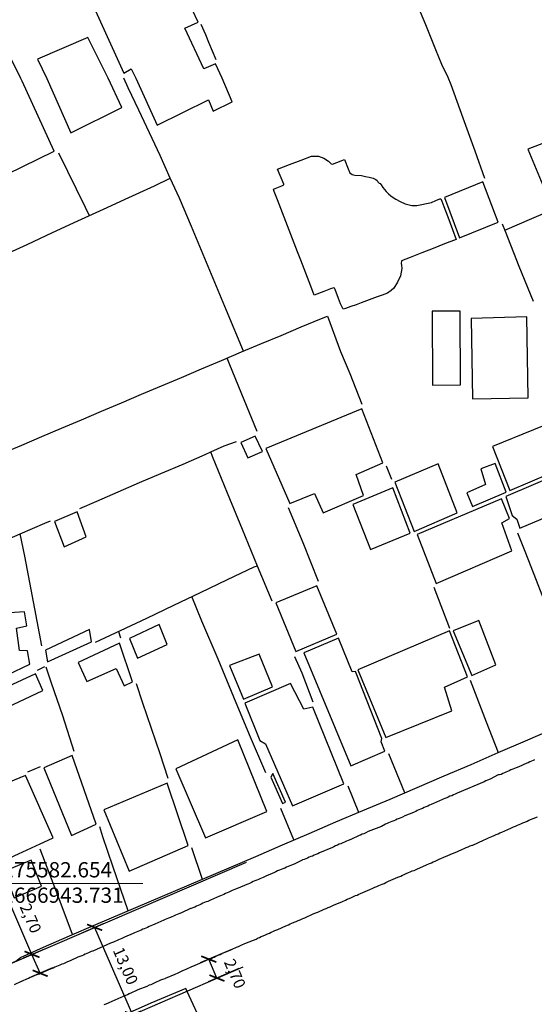
# Model space of a CAD drawing. Units: millimetres. Extents: x 173492 to 176007, y 1665949 to 1668726.
# Drawn here: x 175591 to 175658, y 1666941 to 1667071 of the extents above; entities that cross this region are included whole.
import ezdxf

# ---------------------------------------------------------------- set-up
doc = ezdxf.new("R2010")
doc.units = ezdxf.units.MM
doc.header["$MEASUREMENT"] = 0
doc.header["$PDMODE"] = 2
doc.header["$PDSIZE"] = 2
for name, color, linetype in [('Cotas_Coordenadas', 7, 'Continuous'), ('T-ALINH-PROJ-C', 6, 'Continuous'), ('T-DIVIS-EXIS', 7, 'Continuous'), ('V-EDIFICACAO', 2, 'Continuous'), ('V-LOTE', 1, 'Continuous'), ('V-QUADRA', 2, 'Continuous')]:
    doc.layers.add(name, color=color, linetype=linetype)
doc.layers.add('Linhas de Cota', color=7, linetype='Continuous', lineweight=5)
doc.styles.get("Standard").update_dxf_attribs({"font": 'ARIAL.TTF'})
doc.dimstyles.new('ISO-25', dxfattribs={"dimtxt": 1.5, "dimasz": 1.5, "dimexe": 1.25, "dimexo": 0.625, "dimtad": 1, "dimtxsty": 'Standard', "dimblk": 'ARCHTICK', "dimcen": 0, "dimadec": 0, "dimazin": 0, "dimtfac": 1, "dimtmove": 0, "dimatfit": 3, "dimldrblk": 'ARCHTICK', "dimfxl": 0, "dimarcsym": 0})

# ---------------------------------------------------------------- blocks, each defined once
blk = doc.blocks.new('_ArchTick')
at = {"color": 0, "linetype": 'ByBlock', "const_width": 0.15}
blk.add_lwpolyline([(-0.5, -0.5), (0.5, 0.5)], dxfattribs=at)
blk = doc.blocks.new('*D40')
at = {"layer": 'Cotas_Coordenadas', "color": 0, "lineweight": -2}
for p, q in [((175592.51, 1666947.97), (175589.62, 1666954.7)), ((175594.13, 1666948.66), (175591.36, 1666947.48)), ((175593.58, 1666945.49), (175592.51, 1666947.97)), ((175595.2, 1666946.18), (175592.43, 1666945))]:
    blk.add_line(p, q, dxfattribs=at)
at = {"layer": 'Defpoints', "color": 0}
for p in [(175594.7, 1666948.91), (175595.77, 1666946.43), (175593.58, 1666945.49)]:
    blk.add_point(p, dxfattribs=at)
at = {"layer": 'Cotas_Coordenadas', "color": 0, "lineweight": -2, "xscale": 1.5, "yscale": 1.5, "zscale": 1.5}
for p, rotation in [((175592.51, 1666947.97), 113.2608775393697), ((175593.58, 1666945.49), 293.2608775393697)]:
    blk.add_blockref('_ArchTick', p, dxfattribs=dict(at, rotation=rotation))
at = {"layer": 'Cotas_Coordenadas', "color": 0, "insert": (175592.16, 1666952.62), "char_height": 1.5, "attachment_point": 5, "rotation": 293.2609}
blk.add_mtext('2,70', dxfattribs=at)
blk = doc.blocks.new('*D41')
at = {"layer": 'Cotas_Coordenadas', "color": 0, "lineweight": -2}
for p, q in [((175599.18, 1666950.84), (175601.87, 1666952)), ((175600.72, 1666951.51), (175605.68, 1666940.06)), ((175604.15, 1666939.39), (175606.83, 1666940.55))]:
    blk.add_line(p, q, dxfattribs=at)
at = {"layer": 'Defpoints', "color": 0}
for p in [(175598.61, 1666950.59), (175605.68, 1666940.06), (175603.57, 1666939.14)]:
    blk.add_point(p, dxfattribs=at)
at = {"layer": 'Cotas_Coordenadas', "color": 0, "lineweight": -2, "xscale": 1.5, "yscale": 1.5, "zscale": 1.5}
for p, rotation in [((175600.72, 1666951.51), 113.4273929363166), ((175605.68, 1666940.06), 293.4273929363166)]:
    blk.add_blockref('_ArchTick', p, dxfattribs=dict(at, rotation=rotation))
at = {"layer": 'Cotas_Coordenadas', "color": 0, "insert": (175604.6, 1666946.38), "char_height": 1.5, "attachment_point": 5, "rotation": 293.4274}
blk.add_mtext('13,00', dxfattribs=at)
blk = doc.blocks.new('*D42')
at = {"layer": 'Cotas_Coordenadas', "color": 0, "lineweight": -2}
for p, q in [((175618.57, 1666948.58), (175614.55, 1666946.84)), ((175616.77, 1666944.86), (175615.7, 1666947.34)), ((175619.64, 1666946.1), (175615.63, 1666944.37))]:
    blk.add_line(p, q, dxfattribs=at)
at = {"layer": 'Defpoints', "color": 0}
for p in [(175619.14, 1666948.83), (175615.7, 1666947.34), (175620.21, 1666946.35)]:
    blk.add_point(p, dxfattribs=at)
at = {"layer": 'Cotas_Coordenadas', "color": 0, "lineweight": -2, "xscale": 1.5, "yscale": 1.5, "zscale": 1.5}
for p, rotation in [((175615.7, 1666947.34), 113.4273929365438), ((175616.77, 1666944.86), 293.4273929365438)]:
    blk.add_blockref('_ArchTick', p, dxfattribs=dict(at, rotation=rotation))
at = {"layer": 'Cotas_Coordenadas', "color": 0, "insert": (175618.95, 1666945.36), "char_height": 1.5, "attachment_point": 5, "rotation": 293.4274}
blk.add_mtext('2,70', dxfattribs=at)

msp = doc.modelspace()

# ---------------------------------------------------------------- linework, layer by layer
at = {"layer": 'Linhas de Cota'}
msp.add_line((175607.051, 1666957.262), (175587.577, 1666957.262), dxfattribs=at)
at = {"layer": 'T-ALINH-PROJ-C'}
for p, q in [((175582.654, 1666943.732), (175620.664, 1666960.071)), ((175587.492, 1666932.174), (175620.213, 1666946.353))]:
    msp.add_line(p, q, dxfattribs=at)
at = {"layer": 'T-DIVIS-EXIS'}
for points in [[(175591, 1666947.55), (175594.02, 1666948.89), (175597.41, 1666950.38), (175600.87, 1666951.87), (175604.37, 1666953.36), (175607.87, 1666954.85), (175611.37, 1666956.34), (175614.87, 1666957.83), (175618.37, 1666959.32), (175621.87, 1666960.81), (175625.37, 1666962.32), (175628.87, 1666963.83), (175632.37, 1666965.34), (175635.92, 1666966.83), (175639.47, 1666968.32), (175643.02, 1666969.84), (175646.57, 1666971.36), (175650.12, 1666972.88), (175653.67, 1666974.42), (175657.22, 1666975.96), (175660.77, 1666977.5)], [(175576.55, 1666954.79), (175576.63, 1666954.36), (175578.94, 1666948.72), (175580.51, 1666945.11), (175582.85, 1666943.88), (175585.2, 1666944.89), (175587.77, 1666945.97), (175590.4, 1666947.09), (175591, 1666947.55)], [(175612.69, 1666943.51), (175608.11, 1666941.56), (175604.84, 1666940.13), (175601.57, 1666938.73), (175598.3, 1666937.33), (175595.03, 1666935.93), (175593.29, 1666935.2)]]:
    msp.add_lwpolyline(points, dxfattribs=at)
at = {"layer": 'V-EDIFICACAO'}
msp.add_lwpolyline([(175599.53, 1667074.62), (175604.55, 1667063.53), (175605.51, 1667064.07), (175606.11, 1667062.85), (175608.93, 1667056.69), (175608.93, 1667056.69), (175615.644, 1667060.005), (175615.644, 1667060.005), (175615.644, 1667060.005), (175615.644, 1667060.005), (175616.27, 1667058.54), (175618.76, 1667059.75), (175618.76, 1667059.75), (175617.45, 1667062.87), (175616.6, 1667064.73), (175615.03, 1667064.06), (175615.03, 1667064.06), (175612.56, 1667069.43), (175614.32, 1667070.18), (175612.83, 1667073.37)], dxfattribs=at)
for points in [[(175591.05, 1667062.81), (175588.6, 1667067.79), (175588.6, 1667067.79), (175588.6, 1667067.79), (175588.6, 1667067.79), (175588.6, 1667067.79), (175579.06, 1667063.57), (175579.06, 1667063.57), (175579.45, 1667062.79), (175580.19, 1667061.06), (175580.44, 1667061.06), (175582.56, 1667056.99), (175583.35, 1667057.32), (175583.42, 1667057.32), (175587.14, 1667049.28), (175587.14, 1667049.28), (175587.14, 1667049.28), (175595.41, 1667053.27), (175595.41, 1667053.27), (175591.23, 1667062.47)], [(175602.52, 1667062.84), (175599.83, 1667068.2), (175599.83, 1667068.2), (175599.83, 1667068.2), (175593.25, 1667065.34), (175594.45, 1667062.82), (175597.61, 1667055.68), (175597.61, 1667055.68), (175604.31, 1667058.99), (175604.31, 1667058.99), (175604.31, 1667058.99), (175604.31, 1667058.99)], [(175657.56, 1667053.54), (175660.38, 1667046.74), (175668.96, 1667050.2), (175666.26, 1667056.86), (175657.56, 1667053.54)], [(175625.56, 1667048.86), (175625.56, 1667048.96), (175624.73, 1667050.94), (175626.27, 1667051.52), (175627.81, 1667052.1), (175629.15, 1667052.61), (175630.1, 1667052.62), (175630.78, 1667052.37), (175631.4, 1667051.97), (175631.76, 1667051.62), (175631.91, 1667051.57), (175632.49, 1667051.78), (175633.5, 1667052.18), (175633.99, 1667050.95), (175634.18, 1667050.44), (175634.51, 1667050.22), (175634.85, 1667050.13), (175635.71, 1667050.09), (175636.26, 1667049.94), (175636.73, 1667049.87), (175637.25, 1667049.74), (175637.59, 1667049.57), (175637.8, 1667049.42), (175637.89, 1667049.27), (175638.06, 1667049.08), (175638.17, 1667049.04), (175638.32, 1667048.85), (175638.52, 1667048.5), (175638.98, 1667048.01), (175639.27, 1667047.67), (175639.56, 1667047.42), (175639.77, 1667047.3), (175640.21, 1667046.99), (175640.81, 1667046.66), (175641.44, 1667046.39), (175641.8, 1667046.27), (175642.34, 1667046.15), (175642.98, 1667046.17), (175643.62, 1667046.29), (175644.26, 1667046.41), (175644.89, 1667046.56), (175645.46, 1667046.81), (175645.99, 1667047.01), (175646.13, 1667047.02), (175646.28, 1667046.71), (175646.52, 1667046.02), (175647.04, 1667044.65), (175647.67, 1667043), (175648.13, 1667041.7), (175646.63, 1667041.12), (175645.13, 1667040.54), (175643.62, 1667039.96), (175642.09, 1667039.35), (175640.98, 1667038.89), (175640.94, 1667038.56), (175640.98, 1667038.33), (175641.01, 1667037.89), (175640.85, 1667036.92), (175640.46, 1667036.1), (175639.96, 1667035.33), (175639.63, 1667035), (175639.14, 1667034.66), (175638.46, 1667034.38), (175637.77, 1667034.19), (175637.08, 1667033.92), (175636.39, 1667033.65), (175635.7, 1667033.4), (175635.01, 1667033.15), (175634.32, 1667032.9), (175633.63, 1667032.65), (175633.34, 1667032.57), (175633.27, 1667032.64), (175632.98, 1667033.27), (175632.7, 1667033.98), (175632.28, 1667035.15), (175632.17, 1667035.33), (175632.09, 1667035.36), (175631.67, 1667035.23), (175630.79, 1667034.87), (175629.52, 1667034.41), (175629.09, 1667035.56), (175628.66, 1667036.71), (175628.22, 1667037.84), (175627.78, 1667038.97), (175627.34, 1667040.1), (175626.9, 1667041.23), (175626.46, 1667042.36), (175626.02, 1667043.49), (175625.58, 1667044.62), (175625.14, 1667045.75), (175624.7, 1667046.88), (175624.27, 1667048.01), (175624.17, 1667048.32), (175625.27, 1667048.75)], [(175646.62, 1667047.22), (175648.59, 1667041.91), (175653.66, 1667043.96), (175651.64, 1667049.25), (175646.62, 1667047.22)], [(175645.01, 1667032.31), (175645.04, 1667022.59), (175648.73, 1667022.63), (175648.65, 1667032.32), (175645.01, 1667032.31)], [(175650.13, 1667031.32), (175650.3, 1667020.82), (175657.58, 1667020.92), (175657.42, 1667031.55), (175650.13, 1667031.32)], [(175623.16, 1667014.28), (175626.32, 1667007.09), (175629.55, 1667008.39), (175630.72, 1667005.88), (175636.01, 1667008.13), (175635.01, 1667010.87), (175638.52, 1667012.42), (175635.79, 1667019.49), (175623.16, 1667014.28)], [(175652.9, 1667014.55), (175655.18, 1667008.79), (175665.84, 1667013.34), (175663.66, 1667018.94), (175652.9, 1667014.55)], [(175621.76, 1667015.9), (175619.91, 1667015.08), (175620.81, 1667013.06), (175622.76, 1667013.89), (175621.76, 1667015.9)], [(175640.08, 1667009.87), (175642.632, 1667003.398), (175642.632, 1667003.398), (175648.28, 1667005.85), (175645.77, 1667012.28), (175640.08, 1667009.87)], [(175651.37, 1667011.61), (175651.98, 1667009.59), (175649.53, 1667008.49), (175650.27, 1667006.69), (175654.69, 1667008.58), (175653.24, 1667012.34), (175651.37, 1667011.61)], [(175654.66, 1667008.01), (175655.47, 1667005.52), (175656.09, 1667005.02), (175656.51, 1667003.84), (175667.68, 1667008.57), (175666.04, 1667012.84), (175654.66, 1667008.01)], [(175639.831, 1667009.158), (175634.61, 1667006.95), (175636.93, 1667001.05), (175642.12, 1667003.21), (175639.831, 1667009.158), (175639.831, 1667009.158)], [(175643.03, 1667003), (175645.52, 1666996.61), (175655.46, 1667000.89), (175654.15, 1667004.53), (175655.13, 1667005.1), (175654.07, 1667007.71), (175643.03, 1667003)], [(175595.46, 1667004.73), (175596.73, 1667001.39), (175599.61, 1667002.72), (175598.42, 1667006), (175595.46, 1667004.73)], [(175579.78, 1666997.82), (175580.85, 1666991.08), (175579.91, 1666990.59), (175581.09, 1666983.49), (175585.9, 1666984.25), (175586.31, 1666983.23), (175592.21, 1666986.03), (175591.94, 1666987.76), (175590.85, 1666987.82), (175590.46, 1666990.73), (175591.82, 1666991.04), (175591.52, 1666992.9), (175588.89, 1666992.69), (175587.46, 1667001.04), (175579.78, 1666997.82)], [(175624.48, 1666994.06), (175627.13, 1666987.67), (175632.48, 1666989.94), (175629.86, 1666996.27), (175624.48, 1666994.06)], [(175647.73, 1666990.37), (175650.18, 1666984.55), (175653.36, 1666985.94), (175651.1, 1666991.74), (175647.73, 1666990.37)], [(175594.28, 1666987.86), (175594.53, 1666986.32), (175600.33, 1666988.94), (175600.05, 1666990.56), (175594.28, 1666987.86)], [(175605.29, 1666989.38), (175606.36, 1666986.82), (175610.23, 1666988.61), (175609.19, 1666991.24), (175605.29, 1666989.38)], [(175635.25, 1666985.29), (175638.91, 1666976.39), (175647.58, 1666979.9), (175646.62, 1666983.02), (175649.65, 1666984.34), (175647.291, 1666990.373), (175647.291, 1666990.373), (175635.25, 1666985.29)], [(175634.492, 1666985.008), (175632.71, 1666989.42), (175628.145, 1666987.514), (175628.145, 1666987.514), (175634.32, 1666972.67), (175638.79, 1666974.61), (175638.29, 1666975.85), (175638.41, 1666976.28), (175634.948, 1666985.073), (175634.492, 1666985.008)], [(175598.58, 1666986.25), (175599.7, 1666983.73), (175603.55, 1666985.44), (175604.59, 1666983.19), (175605.69, 1666983.7), (175603.99, 1666988.76), (175598.58, 1666986.25)], [(175618.41, 1666985.86), (175620.23, 1666981.43), (175624.05, 1666983.04), (175622.29, 1666987.35), (175618.41, 1666985.86)], [(175587.56, 1666982.25), (175588.47, 1666979.98), (175593.95, 1666982.55), (175592.95, 1666984.76), (175587.56, 1666982.25)], [(175626.41, 1666983.47), (175620.42, 1666980.89), (175622.39, 1666976.03), (175623.15, 1666975.56), (175626.69, 1666967.46), (175633.41, 1666970.34), (175629.35, 1666980.38), (175628.17, 1666980.11), (175626.41, 1666983.47)], [(175611.36, 1666972.3), (175615.25, 1666963.23), (175623.32, 1666966.71), (175619.52, 1666976.08), (175611.36, 1666972.3)], [(175597.78, 1666974.03), (175594.05, 1666972.43), (175597.69, 1666963.57), (175600.92, 1666965.02), (175597.78, 1666974.03)], [(175579.74, 1666966.53), (175581.2, 1666963.01), (175582.29, 1666963.25), (175584.44, 1666958.27), (175595.28, 1666963.24), (175591.66, 1666971.41), (175579.74, 1666966.53)], [(175624.12, 1666971.68), (175623.84, 1666971.2), (175625.37, 1666967.76), (175625.76, 1666967.93), (175624.12, 1666971.68)], [(175601.92, 1666966.92), (175605.27, 1666958.87), (175612.98, 1666962.24), (175610.24, 1666970.41), (175601.92, 1666966.92)], [(175588.8, 1666958.83), (175590.19, 1666955.36), (175593.74, 1666956.9), (175592.41, 1666960.31), (175588.8, 1666958.83)]]:
    msp.add_lwpolyline(points, close=True, dxfattribs=at)
at = {"layer": 'V-LOTE'}
for points in [[(175647.08, 1667062.94), (175646.26, 1667064.66), (175645.47, 1667066.57), (175644.15, 1667069.86), (175642.75, 1667073.21), (175641.35, 1667076.56), (175640.03, 1667079.93), (175638.63, 1667083.3), (175637.25, 1667086.67), (175635.87, 1667090.04), (175634.49, 1667093.41), (175633.11, 1667096.78), (175631.73, 1667100.15), (175631.26, 1667101.34)], [(175616.66, 1667065.26), (175615.69, 1667067.51), (175615.31, 1667068.54), (175614.7, 1667069.87)], [(175620.27, 1667027.07), (175618.03, 1667032.38), (175616.49, 1667036.06), (175614.95, 1667039.74), (175613.41, 1667043.42), (175611.87, 1667047.1), (175610.64, 1667049.72), (175609.33, 1667052.72), (175607.93, 1667055.68), (175606.53, 1667058.64), (175605.13, 1667061.6), (175604.54, 1667062.84)], [(175651.92, 1667049.71), (175650.63, 1667053.27), (175649.05, 1667057.62), (175647.47, 1667061.97), (175647.08, 1667062.94)], [(175654.54, 1667042.93), (175658.07, 1667044.45), (175661.42, 1667045.9), (175664.77, 1667047.35), (175668.12, 1667048.8), (175671.47, 1667050.25), (175674.82, 1667051.7), (175678.17, 1667053.15), (175681.52, 1667054.6), (175684.87, 1667056.05), (175688.22, 1667057.5), (175691.57, 1667058.95), (175694.92, 1667060.4), (175696.3, 1667061.04)], [(175595.99, 1667053.05), (175599.5, 1667045.94), (175600.03, 1667044.84)], [(175548.91, 1667021.18), (175549.14, 1667021.43), (175552.2, 1667022.79), (175555.34, 1667024.27), (175558.56, 1667025.73), (175561.85, 1667027.24), (175565.14, 1667028.75), (175568.48, 1667030.33), (175571.82, 1667031.84), (175575.16, 1667033.35), (175578.5, 1667034.9), (175581.84, 1667036.43), (175585.18, 1667037.96), (175588.52, 1667039.53), (175591.86, 1667041.06), (175595.2, 1667042.63), (175598.54, 1667044.16), (175601.88, 1667045.69), (175605.22, 1667047.22), (175608.56, 1667048.75), (175610.64, 1667049.72)], [(175658.3, 1667033.57), (175656.42, 1667038.15), (175654.63, 1667042.73), (175654.21, 1667043.69)], [(175588.54, 1667013.63), (175591.16, 1667014.74), (175593.78, 1667015.85), (175596.4, 1667016.96), (175599.02, 1667018.07), (175601.64, 1667019.18), (175604.26, 1667020.29), (175606.88, 1667021.4), (175609.5, 1667022.51), (175612.12, 1667023.62), (175614.74, 1667024.73), (175617.36, 1667025.84), (175619.98, 1667026.95), (175622.6, 1667028.06), (175625.18, 1667029.1), (175627.82, 1667030.23), (175630.46, 1667031.36), (175631.27, 1667031.64), (175632.99, 1667027), (175634.19, 1667024.13), (175635.79, 1667020.12)], [(175622.06, 1667016.54), (175620.33, 1667020.66), (175618.46, 1667025.28), (175618.09, 1667026.15)], [(175598.78, 1667006.43), (175601.03, 1667007.37), (175603.81, 1667008.6), (175606.59, 1667009.83), (175609.43, 1667011.03), (175612.32, 1667012.25), (175615.23, 1667013.52), (175615.96, 1667013.84), (175617.73, 1667014.63), (175619.33, 1667015.23)], [(175624.02, 1666994.27), (175622.09, 1666998.88), (175620.13, 1667003.68), (175618.14, 1667008.46), (175616.2, 1667013.24), (175615.96, 1667013.84)], [(175638.95, 1667012.04), (175639.65, 1667010.27)], [(175630.11, 1666996.87), (175628.07, 1667001.93), (175626.17, 1667006.51)], [(175587.8, 1667001.76), (175590.95, 1667003.09), (175594.2, 1667004.5), (175594.95, 1667004.8)], [(175593.79, 1666988.41), (175592.86, 1666993.29), (175592.22, 1666996.72), (175591.58, 1667000.17), (175590.95, 1667003.09)], [(175665.52, 1666979.56), (175663.14, 1666985.48), (175661.67, 1666989.31), (175660.18, 1666993.14), (175658.69, 1666996.97), (175657.18, 1667000.8), (175656.22, 1667003.2)], [(175600.86, 1666988.91), (175604.12, 1666990.44), (175607.59, 1666992.05), (175611.11, 1666993.75), (175614.63, 1666995.43), (175618.15, 1666997.1), (175621.67, 1666998.77), (175622.07, 1666998.92)], [(175645.22, 1666996.11), (175647.28, 1666990.74)], [(175623.19, 1666971.75), (175621.04, 1666976.73), (175618.99, 1666981.71), (175616.93, 1666986.69), (175614.79, 1666991.65), (175613.46, 1666994.87)], [(175603.85, 1666990.31), (175604.11, 1666989.46)], [(175629.4, 1666981.02), (175627.94, 1666984.82), (175626.99, 1666986.97)], [(175593.22, 1666985.24), (175594.2, 1666985.73)], [(175598.06, 1666974.58), (175596.56, 1666979.24), (175595.08, 1666983.53), (175594.37, 1666985.62)], [(175650, 1666983.93), (175652.1, 1666978.47), (175653.67, 1666974.42)], [(175606.19, 1666983.47), (175606.99, 1666980.93), (175608.13, 1666977.64), (175609.26, 1666974.32), (175610.31, 1666971.05)], [(175591, 1666947.55), (175594.02, 1666948.89), (175597.41, 1666950.38), (175600.87, 1666951.87), (175604.37, 1666953.36), (175607.87, 1666954.85), (175611.37, 1666956.34), (175614.87, 1666957.83), (175618.37, 1666959.32), (175621.87, 1666960.81), (175625.37, 1666962.32), (175628.87, 1666963.83), (175632.37, 1666965.34), (175635.92, 1666966.83), (175639.47, 1666968.32), (175643.02, 1666969.84), (175646.57, 1666971.36), (175650.12, 1666972.88), (175653.67, 1666974.42), (175657.22, 1666975.96), (175660.77, 1666977.5)], [(175641.43, 1666969.16), (175639.32, 1666974.27)], [(175591.95, 1666971.9), (175593.61, 1666972.59)], [(175635.36, 1666966.59), (175633.99, 1666970.01)], [(175626.87, 1666962.97), (175625.13, 1666967.08)], [(175605.11, 1666953.68), (175603.1, 1666959.52), (175601.8, 1666963.39), (175601.41, 1666964.69)], [(175613.41, 1666961.97), (175614.85, 1666957.82)], [(175597.83, 1666950.56), (175596.09, 1666955.27), (175594.28, 1666959.91), (175593.6, 1666961.77)], [(175612.69, 1666943.51), (175608.11, 1666941.56), (175604.84, 1666940.13), (175601.57, 1666938.73), (175598.3, 1666937.33), (175595.03, 1666935.93), (175593.29, 1666935.2)], [(175619.33, 1666929.03), (175617.92, 1666932), (175616.36, 1666935.53), (175614.76, 1666939.05), (175613.12, 1666942.53), (175612.69, 1666943.51)]]:
    msp.add_lwpolyline(points, dxfattribs=at)
at = {"layer": 'V-QUADRA'}
for points in [[(175658.44, 1666973.49), (175658.23, 1666973.39), (175658.01, 1666973.3), (175657.8, 1666973.22), (175657.8, 1666973.22), (175657.59, 1666973.09), (175657.43, 1666973.03), (175656.35, 1666972.57), (175656, 1666972.43), (175655.79, 1666972.32), (175655.58, 1666972.23), (175655.32, 1666972.15), (175655.11, 1666972.04), (175654.89, 1666971.93), (175654.68, 1666971.85), (175654.47, 1666971.76), (175654.25, 1666971.68), (175654.04, 1666971.57), (175653.82, 1666971.51), (175653.67, 1666971.49), (175652.6, 1666970.95), (175652.24, 1666970.82), (175652.03, 1666970.71), (175651.82, 1666970.61), (175648.28, 1666969.09), (175648.2, 1666969.07), (175648.01, 1666968.98), (175647.8, 1666968.88), (175647.58, 1666968.77), (175647.33, 1666968.69), (175647.11, 1666968.6), (175646.9, 1666968.49), (175646.64, 1666968.39), (175646.43, 1666968.3), (175646.37, 1666968.26), (175645.19, 1666967.75), (175644.85, 1666967.62), (175644.64, 1666967.51), (175644.42, 1666967.4), (175644.17, 1666967.3), (175643.95, 1666967.21), (175643.74, 1666967.1), (175643.48, 1666967.02), (175643.27, 1666966.93), (175643.05, 1666966.85), (175642.84, 1666966.72), (175642.63, 1666966.63), (175642.56, 1666966.59), (175641.43, 1666966.12), (175641.09, 1666965.97), (175640.87, 1666965.86), (175640.66, 1666965.78), (175640.4, 1666965.69), (175640.19, 1666965.57), (175639.98, 1666965.48), (175639.72, 1666965.39), (175639.51, 1666965.31), (175639.29, 1666965.22), (175639.08, 1666965.12), (175638.87, 1666965.03), (175638.35, 1666964.75), (175636.59, 1666964.06), (175636.3, 1666963.9), (175636.05, 1666963.79), (175635.83, 1666963.71), (175635.58, 1666963.6), (175635.42, 1666963.54), (175634.34, 1666963.04), (175633.99, 1666962.89), (175633.74, 1666962.79), (175633.48, 1666962.66), (175633.27, 1666962.57), (175633.01, 1666962.47), (175632.8, 1666962.4), (175632.58, 1666962.27), (175632.33, 1666962.19), (175632.11, 1666962.08), (175631.91, 1666962), (175630.21, 1666961.27), (175629.98, 1666961.16), (175629.72, 1666961.04), (175629.51, 1666960.97), (175629.29, 1666960.86), (175629.08, 1666960.78), (175628.87, 1666960.69), (175628.65, 1666960.59), (175628.44, 1666960.48), (175628.22, 1666960.39), (175627.97, 1666960.35), (175627.95, 1666960.33), (175626.88, 1666959.8), (175626.56, 1666959.67), (175626.34, 1666959.58), (175626.09, 1666959.47), (175625.87, 1666959.39), (175625.66, 1666959.28), (175625.4, 1666959.18), (175625.19, 1666959.11), (175624.98, 1666959), (175624.72, 1666958.9), (175624.51, 1666958.77), (175624.31, 1666958.69), (175623.18, 1666958.21), (175622.84, 1666958.06), (175622.63, 1666957.96), (175622.63, 1666957.96), (175622.41, 1666957.87), (175622.2, 1666957.79), (175621.98, 1666957.7), (175621.73, 1666957.59), (175621.51, 1666957.53), (175621.3, 1666957.4), (175621.04, 1666957.27), (175620.83, 1666957.19), (175620.68, 1666957.13), (175619.55, 1666956.63), (175619.21, 1666956.51), (175618.99, 1666956.42), (175618.78, 1666956.33), (175618.52, 1666956.21), (175618.31, 1666956.12), (175618.1, 1666956.03), (175617.88, 1666955.93), (175617.67, 1666955.82), (175617.45, 1666955.74), (175617.24, 1666955.65), (175617.09, 1666955.59), (175615.92, 1666955.07), (175615.57, 1666954.92), (175615.36, 1666954.84), (175615.15, 1666954.75), (175614.93, 1666954.67), (175614.72, 1666954.54), (175614.51, 1666954.45), (175614.29, 1666954.37), (175614.08, 1666954.28), (175613.86, 1666954.15), (175613.61, 1666954.07), (175613.39, 1666953.98), (175613.29, 1666953.97), (175612.11, 1666953.43), (175611.77, 1666953.3), (175611.56, 1666953.21), (175611.34, 1666953.11), (175611.09, 1666952.98), (175610.87, 1666952.9), (175610.66, 1666952.81), (175610.4, 1666952.7), (175610.19, 1666952.62), (175609.98, 1666952.53), (175609.78, 1666952.45), (175608.61, 1666951.93), (175608.31, 1666951.8), (175608.09, 1666951.72), (175607.88, 1666951.63), (175607.67, 1666951.5), (175607.45, 1666951.42), (175607.24, 1666951.33), (175607.03, 1666951.25), (175606.81, 1666951.16), (175606.6, 1666951.06), (175606.39, 1666950.97), (175606.17, 1666950.86), (175605.96, 1666950.78), (175605.76, 1666950.7), (175604.63, 1666950.22), (175604.29, 1666950.05), (175604.08, 1666949.97), (175603.86, 1666949.88), (175603.61, 1666949.75), (175603.39, 1666949.67), (175603.18, 1666949.58), (175602.92, 1666949.47), (175602.82, 1666949.42), (175600.47, 1666948.38), (175600.46, 1666948.38), (175600.29, 1666948.36), (175600.19, 1666948.3), (175599.93, 1666948.17), (175599.72, 1666948.09), (175599.5, 1666948), (175599.25, 1666947.87), (175599.03, 1666947.79), (175598.78, 1666947.68), (175598.54, 1666947.58), (175597.5, 1666947.12), (175597.15, 1666946.97), (175596.9, 1666946.87), (175596.64, 1666946.74), (175596.43, 1666946.68), (175596.17, 1666946.55), (175595.96, 1666946.46), (175595.74, 1666946.38), (175595.49, 1666946.27), (175595.27, 1666946.16), (175595.02, 1666946.08), (175594.91, 1666946.04), (175593.82, 1666945.56), (175593.48, 1666945.39), (175593.26, 1666945.31), (175593.01, 1666945.22), (175592.79, 1666945.14), (175592.54, 1666945.01), (175592.28, 1666944.92), (175592.07, 1666944.79), (175591.81, 1666944.71), (175591.81, 1666944.71), (175591.6, 1666944.62), (175591.38, 1666944.54), (175591.13, 1666944.43), (175591.11, 1666944.41), (175590.15, 1666943.98)], [(175601.98, 1666941.4), (175602.24, 1666941.5), (175602.54, 1666941.61), (175602.64, 1666941.66), (175603.82, 1666942.19), (175604.21, 1666942.34), (175604.44, 1666942.44), (175604.72, 1666942.57), (175605.02, 1666942.7), (175605.02, 1666942.7), (175605.27, 1666942.83), (175605.53, 1666942.91), (175605.76, 1666943.04), (175606, 1666943.13), (175606.28, 1666943.26), (175606.45, 1666943.34), (175607.62, 1666943.81), (175607.94, 1666943.96), (175608.14, 1666944.03), (175608.39, 1666944.15), (175608.65, 1666944.26), (175608.91, 1666944.41), (175609.16, 1666944.5), (175609.42, 1666944.62), (175609.68, 1666944.71), (175609.98, 1666944.82), (175610.04, 1666944.84), (175611.3, 1666945.39), (175611.68, 1666945.56), (175611.94, 1666945.69), (175612.2, 1666945.82), (175612.5, 1666945.95), (175612.75, 1666946.03), (175612.99, 1666946.16), (175613.22, 1666946.25), (175613.48, 1666946.36), (175613.59, 1666946.4), (175614.85, 1666946.93), (175615.23, 1666947.1), (175615.49, 1666947.23), (175615.74, 1666947.36), (175616, 1666947.44), (175616.21, 1666947.55), (175616.39, 1666947.62), (175616.64, 1666947.74), (175616.94, 1666947.85), (175617.18, 1666947.96), (175617.39, 1666948.07), (175618.57, 1666948.56), (175618.95, 1666948.73), (175619.14, 1666948.83), (175619.33, 1666948.9), (175619.59, 1666949), (175619.85, 1666949.11), (175620.1, 1666949.24), (175620.36, 1666949.33), (175620.64, 1666949.46), (175621.9, 1666949.97), (175622.17, 1666950.14), (175622.33, 1666950.18), (175622.58, 1666950.29), (175622.84, 1666950.39), (175623.12, 1666950.52), (175623.39, 1666950.65), (175623.65, 1666950.74), (175623.89, 1666950.86), (175624.12, 1666950.95), (175624.38, 1666951.08), (175624.63, 1666951.19), (175624.74, 1666951.23), (175625.79, 1666951.7), (175626.17, 1666951.85), (175626.36, 1666951.95), (175626.6, 1666952.04), (175626.9, 1666952.19), (175627.16, 1666952.27), (175627.43, 1666952.4), (175627.67, 1666952.49), (175627.93, 1666952.62), (175628.18, 1666952.72), (175628.29, 1666952.77), (175629.38, 1666953.26), (175629.76, 1666953.43), (175630.02, 1666953.51), (175630.28, 1666953.64), (175630.57, 1666953.77), (175630.83, 1666953.9), (175631.09, 1666953.98), (175631.34, 1666954.11), (175631.6, 1666954.22), (175631.88, 1666954.33), (175632.05, 1666954.41), (175633.22, 1666954.92), (175633.61, 1666955.09), (175633.87, 1666955.2), (175634.12, 1666955.31), (175634.4, 1666955.44), (175634.68, 1666955.54), (175634.93, 1666955.67), (175635.15, 1666955.74), (175635.4, 1666955.86), (175635.6, 1666955.95), (175636.81, 1666956.49), (175637.2, 1666956.63), (175637.48, 1666956.76), (175637.75, 1666956.87), (175637.99, 1666956.98), (175638.22, 1666957.08), (175638.46, 1666957.19), (175638.7, 1666957.27), (175638.7, 1666957.27), (175638.93, 1666957.4), (175639.17, 1666957.51), (175639.27, 1666957.56), (175640.49, 1666958.09), (175640.87, 1666958.21), (175641.11, 1666958.34), (175641.34, 1666958.43), (175641.6, 1666958.56), (175641.9, 1666958.68), (175642.13, 1666958.77), (175642.37, 1666958.9), (175642.63, 1666958.98), (175642.88, 1666959.11), (175642.99, 1666959.16), (175644.25, 1666959.71), (175644.64, 1666959.86), (175644.91, 1666959.97), (175645.15, 1666960.09), (175645.4, 1666960.18), (175645.64, 1666960.31), (175645.92, 1666960.44), (175646.22, 1666960.57), (175646.45, 1666960.65), (175646.54, 1666960.7), (175647.88, 1666961.27), (175648.23, 1666961.42), (175648.48, 1666961.55), (175648.78, 1666961.66), (175648.99, 1666961.78), (175649.21, 1666961.85), (175649.46, 1666961.98), (175649.72, 1666962.08), (175649.98, 1666962.19), (175650.23, 1666962.27), (175650.34, 1666962.3), (175651.73, 1666962.96), (175652.11, 1666963.13), (175652.37, 1666963.24), (175652.6, 1666963.34), (175652.84, 1666963.43), (175653.12, 1666963.56), (175653.4, 1666963.68), (175653.65, 1666963.79), (175653.87, 1666963.9), (175654.12, 1666963.97), (175654.14, 1666963.97), (175655.3, 1666964.5), (175655.66, 1666964.67), (175655.92, 1666964.78), (175656.17, 1666964.9), (175656.39, 1666964.99), (175656.64, 1666965.1), (175656.9, 1666965.2), (175657.16, 1666965.31), (175657.46, 1666965.44), (175657.69, 1666965.55), (175658.82, 1666966.02)]]:
    msp.add_lwpolyline(points, dxfattribs=at)

# ---------------------------------------------------------------- texts
at = {"layer": 'Cotas_Coordenadas', "insert": (175588.629, 1666960.059), "char_height": 2, "width": 62.2, "attachment_point": 1}
msp.add_mtext('{\\fArial|b1|i0|c0|p34;175582.654\\P1666943.731}', dxfattribs=at)

# ---------------------------------------------------------------- dimensions: what is measured, and where the dimension line sits
at = {"layer": 'Cotas_Coordenadas'}
dim = msp.add_linear_dim(base=(175593.578, 1666945.489), p1=(175594.704, 1666948.911), p2=(175595.77, 1666946.431), angle=293.26088, text='2,70', dimstyle='ISO-25', dxfattribs=at)
dim.commit()
dim.dimension.update_dxf_attribs({"geometry": '*D40', "text_midpoint": (175590.77, 1666952.021), "dimtype": 161})
dim = msp.add_aligned_dim(p1=(175598.611, 1666950.591), p2=(175603.572, 1666939.142), distance=2.301, text='13,00', dimstyle='ISO-25', dxfattribs=at)
dim.commit()
dim.dimension.update_dxf_attribs({"geometry": '*D41', "text_midpoint": (175604.596, 1666946.385)})
dim = msp.add_linear_dim(base=(175615.701, 1666947.34), p1=(175620.213, 1666946.353), p2=(175619.14, 1666948.83), angle=113.42739, text='2,70', dimstyle='ISO-25', override={"dimtmove": 2}, dxfattribs=at)
dim.commit()
dim.dimension.update_dxf_attribs({"geometry": '*D42', "text_midpoint": (175618.955, 1666945.355), "dimtype": 161})

doc.saveas('drawing.dxf')
